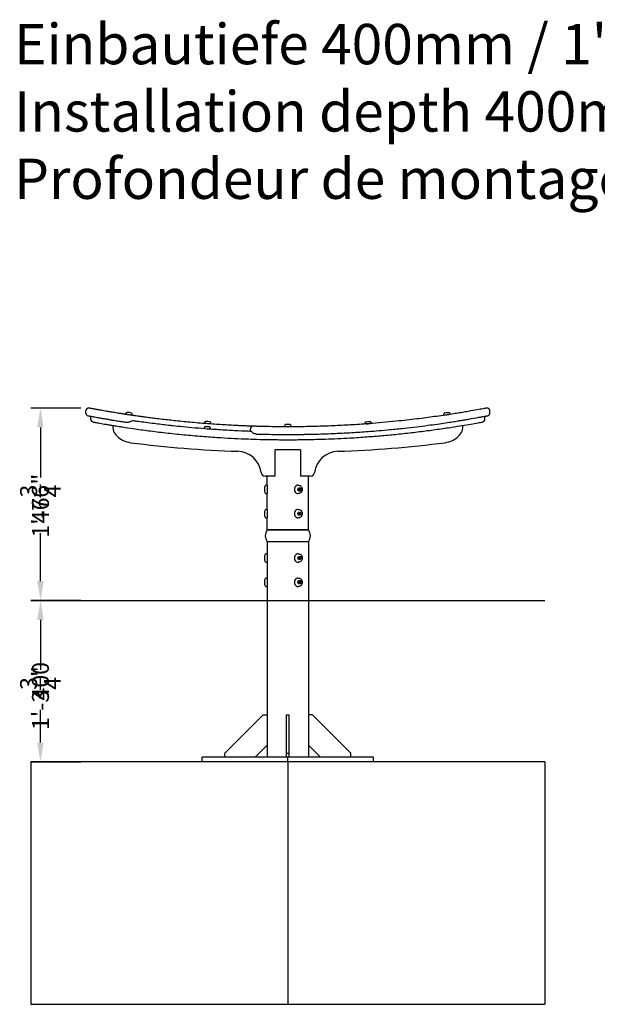
# Model space of a CAD drawing. Extents: x -3616 to 15026, y -4036 to 2089.
# Drawn here: x 4857 to 6287, y -1914 to 524 of the extents above; entities that cross this region are included whole.
import ezdxf

# ---------------------------------------------------------------- set-up
doc = ezdxf.new("R2010")
doc.units = 0
doc.header["$LTSCALE"] = 350
doc.layers.get('Defpoints').update_dxf_attribs({"linetype": 'CONTINUOUS'})
for name, color, linetype in [('2D', 7, 'CONTINUOUS'), ('2D_FU', 1, 'CONTINUOUS'), ('BEM-VS', 7, 'CONTINUOUS'), ('BEM-VS-AMERICA', 7, 'CONTINUOUS')]:
    doc.layers.add(name, color=color, linetype=linetype)
doc.layers.add('SCHRIFT', color=7, linetype='CONTINUOUS', true_color=0x006194)
doc.styles.add('Beschriftung', font='swissck.ttf')
doc.styles.get("Standard").update_dxf_attribs({"font": 'arial.ttf'})
doc.dimstyles.new("America 1-1''", dxfattribs={"dimscale": 12, "dimtxt": 3.5, "dimasz": 4, "dimexe": 2, "dimexo": 0, "dimgap": 1, "dimtad": 0, "dimdec": 4, "dimlfac": 0.039377, "dimzin": 0, "dimdsep": 46, "dimlunit": 4, "dimtxsty": 'Standard', "dimcen": 2, "dimadec": 0, "dimazin": 0, "dimtfac": 1, "dimtdec": 4, "dimtofl": 0, "dimtmove": 0, "dimatfit": 3, "dimfxl": 2, "dimtolj": 1, "dimtzin": 0, "dimarcsym": 0})
doc.dimstyles.new('Europa 1-10', dxfattribs={"dimscale": 12, "dimtxt": 3.5, "dimasz": 4, "dimexe": 2, "dimexo": 0, "dimgap": 2, "dimtad": 0, "dimdec": 0, "dimzin": 0, "dimdsep": 46, "dimtxsty": 'Standard', "dimcen": 2, "dimadec": 0, "dimazin": 0, "dimtfac": 1, "dimtdec": 0, "dimtofl": 0, "dimtmove": 0, "dimatfit": 3, "dimfxl": 2, "dimtolj": 1, "dimtzin": 0, "dimarcsym": 0})

# ---------------------------------------------------------------- blocks, each defined once
blk = doc.blocks.new('*D36')
at = {"layer": 'BEM-VS', "color": 0, "lineweight": -2}
for p, q in [((5008.5, -437.2), (4884.5, -437.2)), ((4908.5, -485.2), (4908.5, -604.2)), ((4908.5, -865.7), (4908.5, -746.7)), ((5008.5, -913.7), (4884.5, -913.7))]:
    blk.add_line(p, q, dxfattribs=at)
at = {"layer": 'BEM-VS', "color": 0}
for points in [[(4900.5, -485.2), (4916.5, -485.2), (4908.5, -437.2)], [(4900.5, -865.7), (4916.5, -865.7), (4908.5, -913.7)]]:
    blk.add_solid(points, dxfattribs=at)
at = {"layer": 'Defpoints', "color": 0}
for p in [(5008.5, -437.2), (4908.5, -913.7), (5008.5, -913.7)]:
    blk.add_point(p, dxfattribs=at)
at = {"layer": 'BEM-VS', "color": 0, "insert": (4908.5, -675.4), "char_height": 42, "attachment_point": 5, "rotation": 90}
blk.add_mtext('\\A1;476', dxfattribs=at)
blk = doc.blocks.new('*D37')
at = {"layer": 'BEM-VS-AMERICA', "color": 0, "lineweight": -2}
for p, q in [((5008.5, -437.2), (4884.5, -437.2)), ((4908.5, -485.2), (4908.5, -609.1)), ((4908.5, -865.7), (4908.5, -748.7)), ((5008.5, -913.7), (4884.5, -913.7))]:
    blk.add_line(p, q, dxfattribs=at)
at = {"layer": 'BEM-VS-AMERICA', "color": 0}
for points in [[(4900.5, -485.2), (4916.5, -485.2), (4908.5, -437.2)], [(4900.5, -865.7), (4916.5, -865.7), (4908.5, -913.7)]]:
    blk.add_solid(points, dxfattribs=at)
at = {"layer": 'Defpoints', "color": 0}
for p in [(5008.5, -437.2), (4908.5, -913.7), (5008.5, -913.7)]:
    blk.add_point(p, dxfattribs=at)
at = {"layer": 'BEM-VS-AMERICA', "color": 0, "insert": (4908.5, -678.9), "char_height": 42, "attachment_point": 5, "rotation": 90}
blk.add_mtext('\\A1;1\'-6{\\H1.000000x;\\S3/4;}"', dxfattribs=at)
blk = doc.blocks.new('*D65')
at = {"layer": 'BEM-VS', "color": 0, "lineweight": -2}
for p, q in [((5008.5, -913.7), (4884.5, -913.7)), ((4908.5, -961.7), (4908.5, -1042.5)), ((4908.5, -1265.7), (4908.5, -1184.8)), ((5008.5, -1313.7), (4884.5, -1313.7))]:
    blk.add_line(p, q, dxfattribs=at)
at = {"layer": 'BEM-VS', "color": 0}
for points in [[(4900.5, -961.7), (4916.5, -961.7), (4908.5, -913.7)], [(4900.5, -1265.7), (4916.5, -1265.7), (4908.5, -1313.7)]]:
    blk.add_solid(points, dxfattribs=at)
at = {"layer": 'Defpoints', "color": 0}
for p in [(5008.5, -913.7), (4908.5, -1313.7), (5008.5, -1313.7)]:
    blk.add_point(p, dxfattribs=at)
at = {"layer": 'BEM-VS', "color": 0, "insert": (4908.5, -1113.7), "char_height": 42, "attachment_point": 5, "rotation": 90}
blk.add_mtext('\\A1;400', dxfattribs=at)
blk = doc.blocks.new('*D66')
at = {"layer": 'BEM-VS-AMERICA', "color": 0, "lineweight": -2}
for p, q in [((5008.5, -913.7), (4884.5, -913.7)), ((4908.5, -961.7), (4908.5, -1085.6)), ((4908.5, -1265.7), (4908.5, -1225.1)), ((5008.5, -1313.7), (4884.5, -1313.7))]:
    blk.add_line(p, q, dxfattribs=at)
at = {"layer": 'BEM-VS-AMERICA', "color": 0}
for points in [[(4900.5, -961.7), (4916.5, -961.7), (4908.5, -913.7)], [(4900.5, -1265.7), (4916.5, -1265.7), (4908.5, -1313.7)]]:
    blk.add_solid(points, dxfattribs=at)
at = {"layer": 'Defpoints', "color": 0}
for p in [(5008.5, -913.7), (4908.5, -1313.7), (5008.5, -1313.7)]:
    blk.add_point(p, dxfattribs=at)
at = {"layer": 'BEM-VS-AMERICA', "color": 0, "insert": (4908.5, -1155.4), "char_height": 42, "attachment_point": 5, "rotation": 90}
blk.add_mtext('\\A1;1\'-3{\\H1.000000x;\\S3/4;}"', dxfattribs=at)

msp = doc.modelspace()

# ---------------------------------------------------------------- linework, layer by layer
at = {"layer": '2D', "extrusion": (0, 1, 0)}
for p, q in [((5021.01357, -449.96274), (5021.01357, -443.55031)), ((5033.01357, -465.42736), (5033.01357, -459.02154)), ((5118.60261, -452.19792), (5118.51221, -452.79674)), ((5127.16271, -454.11255), (5122.21873, -453.36618)), ((5124.02853, -448.07707), (5123.41666, -447.9847)), ((5127.98372, -448.67417), (5124.02853, -448.07707)), ((5132.10669, -454.85891), (5127.16271, -454.11255)), ((5131.9389, -449.27126), (5127.98372, -448.67417)), ((5132.55077, -449.36363), (5131.9389, -449.27126)), ((5135.90654, -454.8102), (5135.81614, -455.40902)), ((5906.07493, -455.40902), (5905.98453, -454.8102)), ((5909.3403, -449.36363), (5909.95216, -449.27126)), ((5909.78437, -454.85891), (5914.72835, -454.11255)), ((5909.95216, -449.27126), (5913.90735, -448.67417)), ((5913.90735, -448.67417), (5917.86253, -448.07707)), ((5914.72835, -454.11255), (5919.67233, -453.36618)), ((5917.86253, -448.07707), (5918.4744, -447.9847)), ((5923.37886, -452.79674), (5923.28846, -452.19792)), ((6008.87749, -465.42736), (6008.87749, -459.02154)), ((6020.89729, -449.95898), (6020.89729, -443.54655)), ((5313.70913, -474.9134), (5313.66355, -475.51729)), ((5317.83482, -483.3633), (5317.21778, -483.31673)), ((5322.38799, -476.18563), (5317.40217, -475.80929)), ((5321.82348, -483.66438), (5317.83482, -483.3633)), ((5318.81331, -470.40016), (5318.19627, -470.35358)), ((5322.80197, -470.70123), (5318.81331, -470.40016)), ((5325.81213, -483.96545), (5321.82348, -483.66438)), ((5327.37381, -476.56197), (5322.38799, -476.18563)), ((5326.79062, -471.00231), (5322.80197, -470.70123)), ((5326.42918, -484.01203), (5325.81213, -483.96545)), ((5327.40767, -471.04888), (5326.79062, -471.00231)), ((5331.15949, -476.23059), (5331.11391, -476.83448)), ((5512.19553, -483.05344), (5512.19553, -483.65902)), ((5525.93326, -483.66882), (5515.95781, -483.66882)), ((5516.94553, -478.16882), (5516.32673, -478.16882)), ((5520.94553, -478.16882), (5516.94553, -478.16882)), ((5524.94553, -478.16882), (5520.94553, -478.16882)), ((5525.56433, -478.16882), (5524.94553, -478.16882)), ((5529.69553, -483.05344), (5529.69553, -483.65902)), ((5710.77716, -476.83448), (5710.73158, -476.23059)), ((5714.4834, -471.04888), (5715.10044, -471.00231)), ((5714.51726, -476.56197), (5719.50307, -476.18563)), ((5715.10044, -471.00231), (5719.0891, -470.70123)), ((5719.0891, -470.70123), (5723.07775, -470.40016)), ((5719.50307, -476.18563), (5724.48889, -475.80929)), ((5723.07775, -470.40016), (5723.6948, -470.35358)), ((5728.22752, -475.51729), (5728.18193, -474.9134)), ((5312.73064, -487.87654), (5312.68505, -488.48048)), ((5321.4095, -489.14878), (5316.42368, -488.77243)), ((5326.39532, -489.52512), (5321.4095, -489.14878)), ((5330.181, -489.19374), (5330.13541, -489.79768)), ((5428.40775, -494.92193), (5428.40775, -488.61859)), ((5489.63036, -605.67353), (5489.63036, -540.67353)), ((5552.2607, -540.67353), (5489.63036, -540.67353)), ((5552.2607, -540.67353), (5552.2607, -605.67353)), ((5489.63036, -605.67353), (5464.60703, -605.67353)), ((5470.14553, -628.17353), (5470.14553, -605.67353)), ((5577.28403, -605.67353), (5552.2607, -605.67353)), ((5571.74553, -738.67353), (5571.74553, -605.67353)), ((5463.54553, -633.77353), (5463.54553, -638.67353)), ((5469.14553, -628.17353), (5470.14553, -628.17353)), ((5470.14553, -628.17353), (5470.14553, -638.67353)), ((5546.84553, -628.17353), (5546.34553, -628.17353)), ((5463.54553, -638.67353), (5463.54553, -643.57353)), ((5469.14553, -649.17353), (5470.14553, -649.17353)), ((5470.14553, -638.67353), (5470.14553, -649.17353)), ((5470.14553, -688.17353), (5470.14553, -649.17353)), ((5545.64553, -638.67353), (5547.64553, -634.67353)), ((5547.64553, -642.67353), (5545.64553, -638.67353)), ((5546.84553, -649.17353), (5546.34553, -649.17353)), ((5547.64553, -634.67353), (5551.64553, -634.67353)), ((5551.64553, -642.67353), (5547.64553, -642.67353)), ((5547.77044, -637.17353), (5549.27044, -637.17353)), ((5547.77044, -640.17353), (5549.27044, -640.17353)), ((5551.77044, -638.67353), (5549.77044, -634.67353)), ((5549.77044, -642.67353), (5551.77044, -638.67353)), ((5551.64553, -634.67353), (5553.64553, -638.67353)), ((5553.64553, -638.67353), (5551.64553, -642.67353)), ((5553.64553, -638.67353), (5551.77044, -638.67353)), ((5463.54553, -693.77353), (5463.54553, -698.67353)), ((5463.54553, -698.67353), (5463.54553, -703.57353)), ((5469.14553, -688.17353), (5470.14553, -688.17353)), ((5470.14553, -688.17353), (5470.14553, -698.67353)), ((5470.14553, -698.67353), (5470.14553, -709.17353)), ((5545.64553, -698.67353), (5547.64553, -694.67353)), ((5547.64553, -702.67353), (5545.64553, -698.67353)), ((5546.84553, -688.17353), (5546.34553, -688.17353)), ((5547.64553, -694.67353), (5551.64553, -694.67353)), ((5551.64553, -702.67353), (5547.64553, -702.67353)), ((5547.77044, -697.17353), (5549.27044, -697.17353)), ((5547.77044, -700.17353), (5549.27044, -700.17353)), ((5551.77044, -698.67353), (5549.77044, -694.67353)), ((5549.77044, -702.67353), (5551.77044, -698.67353)), ((5551.64553, -694.67353), (5553.64553, -698.67353)), ((5553.64553, -698.67353), (5551.64553, -702.67353)), ((5553.64553, -698.67353), (5551.77044, -698.67353)), ((5469.14553, -709.17353), (5470.14553, -709.17353)), ((5470.14553, -738.67353), (5470.14553, -709.17353)), ((5546.84553, -709.17353), (5546.34553, -709.17353)), ((5571.74553, -738.67353), (5470.14553, -738.67353)), ((5470.14553, -738.67353), (5571.74553, -738.67353)), ((5571.74553, -768.67353), (5470.14553, -768.67353)), ((5571.74553, -768.67353), (5470.14553, -768.67353)), ((5470.14553, -768.67353), (5470.14553, -798.17353)), ((5571.74553, -768.67353), (5571.74553, -913.67353)), ((5463.54553, -803.77353), (5463.54553, -808.67353)), ((5469.14553, -798.17353), (5470.14553, -798.17353)), ((5470.14553, -798.17353), (5470.14553, -808.67353)), ((5546.84553, -798.17353), (5546.34553, -798.17353)), ((5463.54553, -808.67353), (5463.54553, -813.57353)), ((5469.14553, -819.17353), (5470.14553, -819.17353)), ((5470.14553, -808.67353), (5470.14553, -819.17353)), ((5470.14553, -819.17353), (5470.14553, -858.17353)), ((5545.64553, -808.67353), (5547.64553, -804.67353)), ((5547.64553, -812.67353), (5545.64553, -808.67353)), ((5546.84553, -819.17353), (5546.34553, -819.17353)), ((5547.64553, -804.67353), (5551.64553, -804.67353)), ((5551.64553, -812.67353), (5547.64553, -812.67353)), ((5547.77044, -807.17353), (5549.27044, -807.17353)), ((5547.77044, -810.17353), (5549.27044, -810.17353)), ((5551.77044, -808.67353), (5549.77044, -804.67353)), ((5549.77044, -812.67353), (5551.77044, -808.67353)), ((5551.64553, -804.67353), (5553.64553, -808.67353)), ((5553.64553, -808.67353), (5551.64553, -812.67353)), ((5553.64553, -808.67353), (5551.77044, -808.67353)), ((5463.54553, -863.77353), (5463.54553, -868.67353)), ((5463.54553, -868.67353), (5463.54553, -873.57353)), ((5469.14553, -858.17353), (5470.14553, -858.17353)), ((5470.14553, -858.17353), (5470.14553, -868.67353)), ((5470.14553, -868.67353), (5470.14553, -879.17353)), ((5545.64553, -868.67353), (5547.64553, -864.67353)), ((5547.64553, -872.67353), (5545.64553, -868.67353)), ((5546.84553, -858.17353), (5546.34553, -858.17353)), ((5547.64553, -864.67353), (5551.64553, -864.67353)), ((5551.64553, -872.67353), (5547.64553, -872.67353)), ((5547.77044, -867.17353), (5549.27044, -867.17353)), ((5547.77044, -870.17353), (5549.27044, -870.17353)), ((5551.77044, -868.67353), (5549.77044, -864.67353)), ((5549.77044, -872.67353), (5551.77044, -868.67353)), ((5551.64553, -864.67353), (5553.64553, -868.67353)), ((5553.64553, -868.67353), (5551.64553, -872.67353)), ((5553.64553, -868.67353), (5551.77044, -868.67353)), ((5469.14553, -879.17353), (5470.14553, -879.17353)), ((5470.14553, -879.17353), (5470.14553, -913.67353)), ((5546.84553, -879.17353), (5546.34553, -879.17353)), ((4884.54943, -913.67353), (6157.34164, -913.67353))]:
    msp.add_line(p, q, dxfattribs=at)
at = {"layer": '2D'}
for centre, radius, start, end in [((5027.36357, -443.55031), 6.35, 79.24234425, 180), ((6014.54729, -443.54655), 6.35, 0, 100.75809239), ((5027.36357, -449.96274), 6.35, 180, 259.26821642), ((5039.36357, -459.02154), 6.35, 166.33080652, 180), ((5123.81423, -453.29587), 5.32602, 94.28089673, 168.10329121), ((5130.60305, -454.32074), 5.32602, 354.72705291, 68.5494474), ((5911.28801, -454.32074), 5.32602, 111.4505526, 185.27294709), ((5918.07683, -453.29587), 5.32602, 11.89670879, 85.71910327), ((6002.52749, -459.02154), 6.35, 0, 13.66919348), ((6014.54729, -449.95898), 6.35, 280.73221914, 0), ((5039.36357, -465.42736), 6.35, 180, 259.5837693), ((5318.00953, -488.58357), 5.32602, 98.54908366, 172.37147815), ((5318.98802, -475.62043), 5.32602, 98.54908366, 172.37147815), ((5324.8558, -489.10035), 5.32602, 358.99523985, 72.81763433), ((5325.83429, -476.1372), 5.32602, 358.99523985, 72.81763433), ((5434.75775, -488.61859), 6.35, 88.13221737, 180), ((5517.51266, -483.36113), 5.32602, 102.86572467, 176.68811915), ((5524.37841, -483.36113), 5.32602, 3.31188085, 77.13427533), ((5716.05678, -476.1372), 5.32602, 107.18236567, 181.00476015), ((5722.90305, -475.62043), 5.32602, 7.62852185, 81.45091634), ((6002.52749, -465.42736), 6.35, 280.4162307, 0), ((5434.75775, -494.92193), 6.35, 180, 181.22777112), ((5480.94553, 2154.32647), 2700, 262.56930728, 268.21856158), ((5560.94553, 2154.32647), 2700, 271.78143842, 277.43069272), ((5395.14553, -604.33958), 60, 7.11150152, 88.21856158), ((5646.74553, -604.33958), 60, 91.78143842, 172.88849848), ((5464.60703, -595.67353), 10, 187.11150152, 270), ((5577.28403, -595.67353), 10, 270, 352.88849848), ((5469.14553, -633.77353), 5.6, 90, 180), ((5469.14553, -643.57353), 5.6, 180, 270), ((5469.14553, -693.77353), 5.6, 90, 180), ((5469.14553, -703.57353), 5.6, 180, 270), ((5489.52053, -753.67353), 24.50287, 142.25319461, 217.74680539), ((5552.37053, -753.67353), 24.50287, 322.25319461, 37.74680539), ((5469.14553, -803.77353), 5.6, 90, 180), ((5469.14553, -813.57353), 5.6, 180, 270), ((5469.14553, -863.77353), 5.6, 90, 180), ((5469.14553, -873.57353), 5.6, 180, 270)]:
    msp.add_arc(centre, radius, start, end, dxfattribs=at)
for centre, major_axis, ratio, start_param, end_param in [((5137.43746, -488.46023), (-49.33859, 8.10574), 0.7000354528, 0, 1.5707963268), ((5904.4536, -488.46023), (49.33859, 8.10574), 0.7000354528, 4.7123889804, 6.2831853072), ((5546.34553, -638.67353), (0, -10.5), 0.8660254038, 3.1415926536, 6.2831853072), ((5547.77044, -638.67353), (0, 1.5), 0.8660254038, 0, 3.1415926536), ((5546.34553, -698.67353), (0, -10.5), 0.8660254038, 3.1415926536, 6.2831853072), ((5547.77044, -698.67353), (0, 1.5), 0.8660254038, 0, 3.1415926536), ((5546.34553, -808.67353), (0, -10.5), 0.8660254038, 3.1415926536, 6.2831853072), ((5547.77044, -808.67353), (0, 1.5), 0.8660254038, 0, 3.1415926536), ((5546.34553, -868.67353), (0, -10.5), 0.8660254038, 3.1415926536, 6.2831853072), ((5547.77044, -868.67353), (0, 1.5), 0.8660254038, 0, 3.1415926536)]:
    msp.add_ellipse(centre, major_axis=major_axis, ratio=ratio, start_param=start_param, end_param=end_param, dxfattribs=at)
for centre in [(5549.27044, -638.67353), (5549.27044, -698.67353), (5549.27044, -808.67353), (5549.27044, -868.67353)]:
    msp.add_ellipse(centre, major_axis=(0, 1.5), ratio=0.8660254038, dxfattribs=at)
for points, knots in [([(5109.84191, -451.44363), (5106.96068, -450.98907), (5104.08328, -450.5302), (5097.08969, -449.40311), (5092.98756, -448.73189), (5085.33679, -447.46183), (5081.77681, -446.86315), (5075.23396, -445.74944), (5072.23596, -445.23361), (5066.67453, -444.26718), (5064.09879, -443.81548), (5059.44897, -442.99323), (5057.35813, -442.62078), (5053.49021, -441.92717), (5051.70296, -441.60468), (5049.09339, -441.13117), (5048.23312, -440.97461), (5046.16597, -440.5974), (5044.9685, -440.378), (5042.64373, -439.95046), (5041.51641, -439.74233), (5039.00921, -439.27787), (5037.6636, -439.02738), (5035.37147, -438.59909), (5034.39533, -438.41604), (5033.03336, -438.15997), (5032.58102, -438.07479), (5031.66674, -437.9024), (5031.21425, -437.81694), (5030.40531, -437.66397), (5030.04891, -437.59649), (5029.31559, -437.45751), (5028.99517, -437.39668), (5028.6323, -437.32777), (5028.54913, -437.31197), (5028.54893, -437.31193)], [0, 0, 0, 0, 9.6193873937, 9.6193873937, 23.4864122319, 23.4864122319, 35.8296622146, 35.8296622146, 46.5749309484, 46.5749309484, 56.1725274676, 56.1725274676, 64.3104271128, 64.3104271128, 71.6100834485, 71.6100834485, 75.280946114, 75.280946114, 80.5813315555, 80.5813315555, 85.8817179883, 85.8817179883, 92.87507848, 92.87507848, 98.8246008308, 98.8246008308, 102.0677091235, 102.0677091235, 105.8633193382, 105.8633193382, 109.6589305478, 109.6589305478, 115.072263649, 115.072263649, 119.5030383684, 119.5030383684, 119.5030383684, 119.5030383684]), ([(6008.23231, -438.27755), (6003.57855, -439.15224), (5998.61731, -440.07164), (5987.27837, -442.13587), (5980.8065, -443.29133), (5969.48335, -445.26576), (5964.75547, -446.07745), (5955.12973, -447.70195), (5950.23179, -448.51477), (5940.56562, -450.09012), (5935.80302, -450.85314), (5924.25872, -452.66973), (5917.40131, -453.72186), (5903.51535, -455.79491), (5896.48665, -456.81586), (5875.17577, -459.82176), (5860.68491, -461.74676), (5838.0624, -464.556), (5830.04438, -465.51466), (5813.45123, -467.42074), (5804.85297, -468.36605), (5785.36283, -470.41094), (5774.44638, -471.48818), (5752.51575, -473.51304), (5741.50151, -474.46067), (5716.09963, -476.48449), (5701.66439, -477.51613), (5672.68578, -479.34581), (5658.1423, -480.14386), (5628.99315, -481.50027), (5614.3874, -482.05863), (5585.15925, -482.9324), (5570.5368, -483.24782), (5555.92936, -483.44155)], [0, 0, 0, 0, 21.3569664996, 21.3569664996, 46.617267006, 46.617267006, 64.0007288941, 64.0007288941, 81.3841907822, 81.3841907822, 97.9031693861, 97.9031693861, 121.1777509662, 121.1777509662, 144.4523335461, 144.4523335461, 191.0558904732, 191.0558904732, 216.4053769989, 216.4053769989, 243.3243068873, 243.3243068873, 277.1231228923, 277.1231228923, 310.9219388973, 310.9219388973, 354.8536076166, 354.8536076166, 398.7852763359, 398.7852763359, 442.7169450553, 442.7169450553, 486.6486137746, 486.6486137746, 486.6486137746, 486.6486137746]), ([(6013.36196, -437.30816), (6013.36196, -437.30816), (6013.35147, -437.31016), (6013.28788, -437.32224), (6013.2024, -437.33848), (6012.88824, -437.39813), (6012.61166, -437.45063), (6012.05562, -437.55604), (6011.83158, -437.59848), (6011.15893, -437.72581), (6010.66213, -437.81974), (6009.53825, -438.03182), (6008.91136, -438.14992), (6008.23231, -438.27755)], [14.8670639583, 14.8670639583, 14.8670639583, 14.8670639583, 16.0041680652, 16.0041680652, 18.2923386466, 18.2923386466, 21.6292772456, 21.6292772456, 23.4685427021, 23.4685427021, 26.5848474126, 26.5848474126, 29.7011521231, 29.7011521231, 29.7011521231, 29.7011521231]), ([(5026.1812, -456.20169), (5026.18116, -456.20168), (5026.18482, -456.20237), (5026.23624, -456.21212), (5026.41259, -456.24555), (5027.01108, -456.35885), (5027.43594, -456.43924), (5028.37911, -456.61732), (5028.84982, -456.7061), (5029.90139, -456.90407), (5030.48219, -457.01325), (5031.56715, -457.21676), (5032.0522, -457.30761), (5033.56179, -457.5899), (5034.65288, -457.79333), (5037.10421, -458.24856), (5038.48075, -458.5032), (5041.65024, -459.08664), (5043.47259, -459.42032), (5047.37517, -460.13032), (5049.46451, -460.50801), (5054.2861, -461.37333), (5057.07125, -461.86887), (5062.75749, -462.87069), (5065.6576, -463.37689), (5071.84349, -464.44559), (5075.14023, -465.00897), (5082.25807, -466.21106), (5086.09297, -466.85031), (5094.29249, -468.19814), (5098.66796, -468.90637), (5104.66662, -469.86169), (5106.26459, -470.11468), (5107.8651, -470.36657)], [604.0193420607, 604.0193420607, 604.0193420607, 604.0193420607, 604.9522814676, 604.9522814676, 610.5100730673, 610.5100730673, 616.0853681223, 616.0853681223, 620.3140556673, 620.3140556673, 624.5427422177, 624.5427422177, 627.6491992085, 627.6491992085, 633.7705328704, 633.7705328704, 640.535833437, 640.535833437, 648.5925412557, 648.5925412557, 657.1620378592, 657.1620378592, 667.9833339156, 667.9833339156, 678.7024461499, 678.7024461499, 690.4188207361, 690.4188207361, 703.6144757792, 703.6144757792, 718.3065191125, 718.3065191125, 723.6242163401, 723.6242163401, 723.6242163401, 723.6242163401]), ([(5143.00537, -456.45986), (5142.81748, -456.43266), (5142.50365, -456.38721), (5141.66919, -456.26611), (5141.16752, -456.19321), (5140.10847, -456.0389), (5139.57925, -455.96166), (5138.40996, -455.79056), (5137.76996, -455.6967), (5136.6626, -455.53384), (5136.22445, -455.46929), (5135.23693, -455.32354), (5134.67722, -455.24076), (5133.51299, -455.06817), (5132.90849, -454.97835), (5131.28058, -454.73586), (5130.2275, -454.5784), (5128.73657, -454.35448), (5128.32401, -454.29242), (5126.96222, -454.08724), (5125.98804, -453.93993), (5124.00561, -453.63897), (5122.99749, -453.48533), (5120.91447, -453.16664), (5119.83924, -453.00146), (5118.08435, -452.73075), (5117.39333, -452.62388), (5115.52159, -452.33363), (5114.345, -452.15034), (5112.04462, -451.79045), (5110.92111, -451.61389), (5109.84191, -451.44363)], [0, 0, 0, 0, 4.2114939554, 4.2114939554, 8.0844865378, 8.0844865378, 11.1532125803, 11.1532125803, 14.2219396187, 14.2219396187, 16.1020890827, 16.1020890827, 18.31812377, 18.31812377, 20.5341594493, 20.5341594493, 24.1085526921, 24.1085526921, 25.4569467606, 25.4569467606, 28.5254484557, 28.5254484557, 31.5939511445, 31.5939511445, 34.8384615969, 34.8384615969, 36.9371428779, 36.9371428779, 40.5402094859, 40.5402094859, 44.143276094, 44.143276094, 44.143276094, 44.143276094]), ([(5407.67858, -481.24076), (5404.49397, -481.10389), (5401.16026, -480.95483), (5392.43772, -480.54685), (5386.87556, -480.27083), (5375.31364, -479.65696), (5369.31723, -479.31944), (5357.00186, -478.58156), (5350.60768, -478.17653), (5337.46076, -477.29302), (5330.70617, -476.81391), (5317.31782, -475.81102), (5310.68913, -475.2895), (5297.11756, -474.17005), (5290.08675, -473.56197), (5276.64823, -472.3453), (5270.23684, -471.74081), (5256.91257, -470.43643), (5250.02455, -469.73352), (5237.72839, -468.43239), (5232.1957, -467.82854), (5221.21779, -466.59683), (5215.78473, -465.96902), (5204.38757, -464.61871), (5198.51402, -463.9005), (5188.91926, -462.6985), (5184.98748, -462.19608), (5176.70225, -461.1203), (5172.45953, -460.55721), (5165.15214, -459.57237), (5162.00998, -459.14198), (5158.07716, -458.59753), (5157.00363, -458.44818), (5152.73728, -457.8522), (5150.00158, -457.46399), (5145.65313, -456.8427), (5144.04077, -456.60974), (5143.00537, -456.45986)], [0, 0, 0, 0, 13.5277546549, 13.5277546549, 34.0364181202, 34.0364181202, 54.4392225505, 54.4392225505, 74.9179130699, 74.9179130699, 95.5872539239, 95.5872539239, 115.5293571591, 115.5293571591, 136.5741498952, 136.5741498952, 155.92440988, 155.92440988, 177.4295691931, 177.4295691931, 195.5545122608, 195.5545122608, 214.3766343084, 214.3766343084, 236.6993153522, 236.6993153522, 253.4229759732, 253.4229759732, 273.9777175278, 273.9777175278, 292.3337962114, 292.3337962114, 299.656438673, 299.656438673, 322.8641881516, 322.8641881516, 346.0719376301, 346.0719376301, 346.0719376301, 346.0719376301]), ([(5556.09758, -502.44099), (5559.18556, -502.40013), (5562.27415, -502.35388), (5582.08701, -502.02262), (5598.82205, -501.58466), (5630.38658, -500.46025), (5645.2209, -499.80692), (5673.09032, -498.34623), (5686.13447, -497.56555), (5705.92767, -496.23518), (5712.71216, -495.75289), (5728.45363, -494.57337), (5737.4384, -493.85423), (5755.39393, -492.32503), (5764.36468, -491.51496), (5785.15316, -489.53148), (5796.95172, -488.32531), (5819.18038, -485.90399), (5829.62706, -484.70241), (5849.12984, -482.3436), (5858.20705, -481.19734), (5875.23018, -478.95991), (5883.19501, -477.87556), (5897.87453, -475.81055), (5904.61229, -474.83578), (5917.15923, -472.97236), (5922.98578, -472.08678), (5933.16607, -470.50558), (5937.54938, -469.8133), (5944.6724, -468.67039), (5947.44075, -468.22164), (5951.87558, -467.49565), (5953.5559, -467.21891), (5956.90406, -466.66419), (5958.57105, -466.38636), (5963.54693, -465.55221), (5966.83071, -464.99524), (5977.44343, -463.17513), (5984.59044, -461.91704), (5994.78452, -460.08313), (5998.09468, -459.48077), (6004.50378, -458.30267), (6007.60284, -457.7269), (6010.57544, -457.16957)], [0, 0, 0, 0, 9.242617539, 9.242617539, 59.2828197587, 59.2828197587, 103.7528154905, 103.7528154905, 143.0619661366, 143.0619661366, 163.6246182654, 163.6246182654, 190.8836427436, 190.8836427436, 218.1426682096, 218.1426682096, 254.2317518837, 254.2317518837, 286.6288076813, 286.6288076813, 315.2770903698, 315.2770903698, 340.9216523079, 340.9216523079, 363.0873475171, 363.0873475171, 382.691672886, 382.691672886, 397.7719231697, 397.7719231697, 407.474093199, 407.474093199, 413.4403477613, 413.4403477613, 419.4066023236, 419.4066023236, 431.3391114481, 431.3391114481, 458.491224626, 458.491224626, 472.0672812149, 472.0672812149, 485.6433378039, 485.6433378039, 485.6433378039, 485.6433378039]), ([(6010.57544, -457.16957), (6011.31105, -457.03165), (6011.98472, -456.90502), (6013.19176, -456.67775), (6013.72109, -456.57787), (6014.51115, -456.42861), (6014.80833, -456.3724), (6015.28213, -456.28273), (6015.45868, -456.24928), (6015.62765, -456.21727), (6015.66813, -456.2096), (6015.71785, -456.20017), (6015.72975, -456.19792), (6015.72975, -456.19792)], [0, 0, 0, 0, 3.3595500586, 3.3595500586, 6.8002326998, 6.8002326998, 9.5640399682, 9.5640399682, 12.3278482322, 12.3278482322, 13.6595008048, 13.6595008048, 14.8673901871, 14.8673901871, 14.8673901871, 14.8673901871]), ([(5038.2159, -471.67279), (5038.21583, -471.67278), (5038.24371, -471.6779), (5038.43605, -471.71325), (5038.74108, -471.76932), (5039.65591, -471.93713), (5040.265, -472.04875), (5041.66065, -472.30378), (5042.43454, -472.44493), (5044.15223, -472.75726), (5045.09603, -472.92843), (5047.94728, -473.44372), (5050.00943, -473.81433), (5054.40895, -474.59892), (5056.77464, -475.01787), (5061.70795, -475.884), (5064.27647, -476.33135), (5069.70824, -477.26866), (5072.58036, -477.75968), (5078.44334, -478.7517), (5081.43437, -479.25272), (5087.15501, -480.20067), (5089.87711, -480.64748), (5096.82984, -481.7775), (5101.10993, -482.46273), (5109.76424, -483.82613), (5114.13869, -484.50435), (5126.80934, -486.43601), (5135.20024, -487.67543), (5149.81664, -489.7616), (5155.9975, -490.62198), (5168.43616, -492.30848), (5174.69404, -493.13459), (5188.15452, -494.86255), (5195.36546, -495.75855), (5209.8241, -497.49488), (5217.07177, -498.3352), (5239.17853, -500.80646), (5254.13686, -502.35209), (5284.19168, -505.19895), (5299.28868, -506.50026), (5327.97951, -508.72607), (5341.56467, -509.67583), (5377.56056, -511.91511), (5400.03441, -513.0295), (5441.94327, -514.57508), (5461.37817, -515.07983), (5493.54807, -515.56328), (5506.27904, -515.66361), (5531.3719, -515.68178), (5543.73555, -515.60489), (5556.09717, -515.44213)], [559.0936781113, 559.0936781113, 559.0936781113, 559.0936781113, 561.4717385153, 561.4717385153, 567.2999839143, 567.2999839143, 573.128230313, 573.128230313, 578.5101610067, 578.5101610067, 583.8920917003, 583.8920917003, 593.6949821678, 593.6949821678, 603.7113105936, 603.7113105936, 613.7276400129, 613.7276400129, 624.2895306808, 624.2895306808, 634.8514213487, 634.8514213487, 644.2492106755, 644.2492106755, 658.7484630315, 658.7484630315, 673.247716385, 673.247716385, 700.3834019783, 700.3834019783, 719.9896689927, 719.9896689927, 739.595936007, 739.595936007, 761.9786800072, 761.9786800072, 784.3614240074, 784.3614240074, 830.2444471524, 830.2444471524, 876.1274712942, 876.1274712942, 917.1877768634, 917.1877768634, 984.7818520021, 984.7818520021, 1043.0369831048, 1043.0369831048, 1081.1513003736, 1081.1513003736, 1118.1511680434, 1118.1511680434, 1118.1511680434, 1118.1511680434]), ([(5107.8651, -470.36657), (5109.26556, -470.58698), (5110.74064, -470.81796), (5113.76128, -471.28819), (5115.30584, -471.52727), (5118.42763, -472.00765), (5120.0352, -472.25353), (5121.81125, -472.52352), (5122.00551, -472.55303), (5122.19928, -472.58244)], [0, 0, 0, 0, 4.653005239, 4.653005239, 9.30600948, 9.30600948, 14.1119633756, 14.1119633756, 14.7036244037, 14.7036244037, 14.7036244037, 14.7036244037]), ([(5138.43608, -468.93248), (5138.01304, -468.8708), (5137.56952, -468.86596), (5136.53372, -468.97031), (5135.93826, -469.10989), (5134.31563, -469.64207), (5133.30478, -470.12297), (5132.12101, -470.6834), (5132.01031, -470.73577), (5130.85752, -471.27887), (5129.79636, -471.75984), (5127.66875, -472.43264), (5126.62102, -472.66271), (5124.78488, -472.78199), (5124.14553, -472.77589), (5123.29999, -472.71513), (5123.09157, -472.69587), (5122.74758, -472.65753), (5122.61165, -472.64068), (5122.43415, -472.61657), (5122.39232, -472.61073), (5122.32428, -472.60099), (5122.29805, -472.59718), (5122.24765, -472.58973), (5122.22347, -472.58611), (5122.19931, -472.58245)], [-22.1394961516, -22.1394961516, -22.1394961516, -22.1394961516, -19.8893397122, -19.8893397122, -17.0355589418, -17.0355589418, -12.3304851278, -12.3304851278, -11.8461602059, -11.8461602059, -7.300269987, -7.300269987, -3.4812245285, -3.4812245285, -1.4211697098, -1.4211697098, -0.7449490764, -0.7449490764, -0.3017674216, -0.3017674216, -0.1650265119, -0.1650265119, -0.0791708489, -0.0791708489, 0, 0, 0, 0]), ([(5430.1298, -495.11753), (5427.71904, -495.03489), (5425.30879, -494.94898), (5411.64456, -494.44327), (5400.399, -493.95523), (5380.80518, -492.98005), (5372.4504, -492.5245), (5357.52789, -491.6401), (5350.95653, -491.22604), (5337.82247, -490.34936), (5331.26077, -489.88681), (5313.44362, -488.56428), (5302.20253, -487.65746), (5280.96517, -485.80833), (5270.96245, -484.87981), (5252.98718, -483.10866), (5245.00273, -482.28511), (5233.13475, -481.0068), (5229.23132, -480.57755), (5219.42751, -479.47748), (5213.52089, -478.79456), (5201.72841, -477.39097), (5195.84257, -476.6703), (5182.87955, -475.03915), (5175.81161, -474.12056), (5162.64958, -472.35649), (5156.54476, -471.51635), (5146.4476, -470.09136), (5142.43001, -469.51485), (5138.43607, -468.93248)], [126.2125437345, 126.2125437345, 126.2125437345, 126.2125437345, 133.4833814817, 133.4833814817, 167.4419780276, 167.4419780276, 192.7285980234, 192.7285980234, 212.66327252, 212.66327252, 232.5979470166, 232.5979470166, 266.8530944489, 266.8530944489, 297.5000366815, 297.5000366815, 322.1118871981, 322.1118871981, 334.203428509, 334.203428509, 352.5353241092, 352.5353241092, 370.8672207062, 370.8672207062, 393.0462935731, 393.0462935731, 412.4357295379, 412.4357295379, 425.3556944714, 425.3556944714, 425.3556944714, 425.3556944714]), ([(5421.92632, -481.8145), (5420.60021, -481.76469), (5419.27616, -481.71394), (5416.68966, -481.61291), (5415.42775, -481.56265), (5413.33712, -481.478), (5412.47258, -481.44255), (5410.80779, -481.37351), (5410.00765, -481.33993), (5408.70316, -481.28465), (5408.17873, -481.26225), (5407.67858, -481.24076)], [0, 0, 0, 0, 4.0116073077, 4.0116073077, 8.0232146154, 8.0232146154, 10.9745896377, 10.9745896377, 13.92596466, 13.92596466, 16.0505173845, 16.0505173845, 16.0505173845, 16.0505173845]), ([(5434.96485, -482.27193), (5431.65398, -482.16397), (5428.3513, -482.05005), (5424.01631, -481.89238), (5422.97045, -481.85372), (5421.92632, -481.8145)], [201.3967103619, 201.3967103619, 201.3967103619, 201.3967103619, 211.3114842207, 211.3114842207, 214.4701196534, 214.4701196534, 214.4701196534, 214.4701196534]), ([(5457.25249, -482.9045), (5456.0015, -482.87429), (5454.75015, -482.84317), (5452.92566, -482.79652), (5452.33455, -482.7812), (5450.86031, -482.74252), (5449.98185, -482.71902), (5448.26935, -482.67238), (5447.43539, -482.64924), (5445.49401, -482.59453), (5444.40284, -482.56304), (5442.52535, -482.50781), (5441.71829, -482.48365), (5440.56258, -482.4486), (5440.17039, -482.43661), (5439.3636, -482.41178), (5438.95276, -482.39903), (5438.18544, -482.37505), (5437.82899, -482.36383), (5436.97211, -482.33671), (5436.52055, -482.32227), (5436.01462, -482.306), (5435.8875, -482.3019), (5435.51456, -482.28985), (5435.31584, -482.28339), (5435.04508, -482.27459), (5434.97308, -482.27224), (5434.96495, -482.27197), (5434.96472, -482.27196), (5434.96472, -482.27196)], [0, 0, 0, 0, 3.76887945, 3.76887945, 5.6004113768, 5.6004113768, 8.40058086, 8.40058086, 11.2007513449, 11.2007513449, 15.1687829181, 15.1687829181, 18.5072217425, 18.5072217425, 20.3511587262, 20.3511587262, 22.508551021, 22.508551021, 24.6659443068, 24.6659443068, 28.1665822296, 28.1665822296, 29.4970686606, 29.4970686606, 32.4892167909, 32.4892167909, 35.4813659126, 35.4813659126, 35.6607706924, 35.6607706924, 35.6607706924, 35.6607706924]), ([(5555.92936, -483.44155), (5539.47822, -483.65974), (5523.02033, -483.72401), (5490.11879, -483.54471), (5473.6751, -483.30113), (5457.25249, -482.9045)], [0, 0, 0, 0, 49.4765799689, 49.4765799689, 98.9531599378, 98.9531599378, 98.9531599378, 98.9531599378]), ([(5556.09717, -515.44213), (5575.39189, -515.18808), (5594.70939, -514.72419), (5634.27412, -513.34447), (5654.51858, -512.40669), (5688.89554, -510.42413), (5703.07373, -509.49213), (5729.63642, -507.53454), (5742.1151, -506.52683), (5767.02017, -504.33927), (5779.44648, -503.15944), (5791.79627, -501.90016), (5805.32757, -500.52039), (5818.76703, -499.04522), (5845.33844, -495.92789), (5858.47095, -494.28569), (5877.84744, -491.72029), (5884.25253, -490.8482), (5896.93767, -489.07492), (5903.21781, -488.17372), (5915.63186, -486.34808), (5921.76592, -485.42361), (5933.85973, -483.55892), (5939.81969, -482.61865), (5953.70931, -480.38068), (5961.59876, -479.07132), (5975.6924, -476.67123), (5981.97815, -475.57571), (5992.40614, -473.72329), (5996.69367, -472.9498), (6000.73479, -472.21161)], [0, 0, 0, 0, 57.7515058704, 57.7515058704, 118.459400308, 118.459400308, 161.3040598474, 161.3040598474, 199.1114302317, 199.1114302317, 236.9188006159, 236.9188006159, 236.9188006159, 278.3432292668, 278.3432292668, 319.7676579178, 319.7676579178, 340.4798722446, 340.4798722446, 361.1920865715, 361.1920865715, 381.9043004023, 381.9043004023, 402.616514233, 402.616514233, 431.0573971281, 431.0573971281, 455.4758951866, 455.4758951866, 473.8376012319, 473.8376012319, 473.8376012319, 473.8376012319]), ([(6000.73479, -472.21161), (6001.23411, -472.1204), (6001.68416, -472.03804), (6002.45563, -471.89671), (6002.77677, -471.83779), (6003.27039, -471.74718), (6003.4499, -471.71419), (6003.63599, -471.67999), (6003.67539, -471.67275), (6003.67548, -471.67273)], [0, 0, 0, 0, 2.2687882839, 2.2687882839, 4.5375755689, 4.5375755689, 6.7680630709, 6.7680630709, 8.4176161372, 8.4176161372, 8.4176161372, 8.4176161372]), ([(5441.93799, -501.4986), (5441.91901, -501.49804), (5441.90003, -501.49744), (5441.85627, -501.49597), (5441.8315, -501.49508), (5441.74643, -501.49182), (5441.68616, -501.48914), (5440.04461, -501.40624), (5438.75562, -501.08787), (5436.63992, -500.26086), (5435.73839, -499.72772), (5434.13448, -498.53746), (5433.45114, -497.88862), (5432.20537, -496.6272), (5431.68938, -496.06246), (5430.81187, -495.32579), (5430.45094, -495.12854), (5430.1298, -495.11753)], [-15.6681230842, -15.6681230842, -15.6681230842, -15.6681230842, -15.6308076691, -15.6308076691, -15.5820981806, -15.5820981806, -15.4635499702, -15.4635499702, -12.3524094633, -12.3524094633, -9.2857313593, -9.2857313593, -6.1611002257, -6.1611002257, -2.8861199379, -2.8861199379, 0, 0, 0, 0]), ([(5441.93815, -501.49861), (5442.20964, -501.50668), (5442.48736, -501.5149), (5443.8636, -501.55541), (5445.04205, -501.58942), (5447.88954, -501.66947), (5449.6282, -501.71684), (5452.7954, -501.79974), (5454.21703, -501.83587), (5456.08091, -501.88169), (5456.51358, -501.89222), (5456.94622, -501.90264)], [31.2079202406, 31.2079202406, 31.2079202406, 31.2079202406, 32.3184134981, 32.3184134981, 36.5978628052, 36.5978628052, 42.1978426102, 42.1978426102, 46.5006984518, 46.5006984518, 47.7978688584, 47.7978688584, 47.7978688584, 47.7978688584]), ([(5456.94622, -501.90264), (5473.44782, -502.30023), (5489.97058, -502.5444), (5523.03031, -502.72413), (5539.56733, -502.6597), (5556.09758, -502.44099)], [0, 0, 0, 0, 49.4765764912, 49.4765764912, 98.9531529824, 98.9531529824, 98.9531529824, 98.9531529824]), ([(5546.84553, -628.17353), (5547.86042, -628.17353), (5548.87428, -628.34297), (5550.8004, -628.99285), (5551.70869, -629.47896), (5553.36263, -630.71749), (5554.09561, -631.48295), (5555.33493, -633.22879), (5555.82248, -634.22043), (5556.50391, -636.33879), (5556.68171, -637.47047), (5556.69609, -639.75592), (5556.52629, -640.91051), (5555.83664, -643.10847), (5555.32219, -644.15419), (5553.98871, -645.99617), (5553.1856, -646.80239), (5551.38165, -648.0629), (5550.39859, -648.53648), (5548.5413, -649.05577), (5547.69363, -649.17353), (5546.84553, -649.17353)], [0, 0, 0, 0, 0.2842869704, 0.2842869704, 0.5753271419, 0.5753271419, 0.8841617911, 0.8841617911, 1.2151469556, 1.2151469556, 1.5635275564, 1.5635275564, 1.9183919464, 1.9183919464, 2.2670641745, 2.2670641745, 2.5974068238, 2.5974068238, 2.9040269053, 2.9040269053, 3.1415926536, 3.1415926536, 3.1415926536, 3.1415926536]), ([(5546.84553, -688.17353), (5547.86042, -688.17353), (5548.87428, -688.34297), (5550.8004, -688.99285), (5551.70869, -689.47896), (5553.36263, -690.71749), (5554.09561, -691.48295), (5555.33493, -693.22879), (5555.82248, -694.22043), (5556.50391, -696.33879), (5556.68171, -697.47047), (5556.69609, -699.75592), (5556.52629, -700.91051), (5555.83664, -703.10847), (5555.32219, -704.15419), (5553.98871, -705.99617), (5553.1856, -706.80239), (5551.38165, -708.0629), (5550.39859, -708.53648), (5548.5413, -709.05577), (5547.69363, -709.17353), (5546.84553, -709.17353)], [0, 0, 0, 0, 0.2842869704, 0.2842869704, 0.5753271419, 0.5753271419, 0.8841617911, 0.8841617911, 1.2151469556, 1.2151469556, 1.5635275564, 1.5635275564, 1.9183919464, 1.9183919464, 2.2670641745, 2.2670641745, 2.5974068238, 2.5974068238, 2.9040269053, 2.9040269053, 3.1415926536, 3.1415926536, 3.1415926536, 3.1415926536]), ([(5546.84553, -798.17353), (5547.86042, -798.17353), (5548.87428, -798.34297), (5550.8004, -798.99285), (5551.70869, -799.47896), (5553.36263, -800.71749), (5554.09561, -801.48295), (5555.33493, -803.22879), (5555.82248, -804.22043), (5556.50391, -806.33879), (5556.68171, -807.47047), (5556.69609, -809.75592), (5556.52629, -810.91051), (5555.83664, -813.10847), (5555.32219, -814.15419), (5553.98871, -815.99617), (5553.1856, -816.80239), (5551.38165, -818.0629), (5550.39859, -818.53648), (5548.5413, -819.05577), (5547.69363, -819.17353), (5546.84553, -819.17353)], [0, 0, 0, 0, 0.2842869704, 0.2842869704, 0.5753271419, 0.5753271419, 0.8841617911, 0.8841617911, 1.2151469556, 1.2151469556, 1.5635275564, 1.5635275564, 1.9183919464, 1.9183919464, 2.2670641745, 2.2670641745, 2.5974068238, 2.5974068238, 2.9040269053, 2.9040269053, 3.1415926536, 3.1415926536, 3.1415926536, 3.1415926536]), ([(5546.84553, -858.17353), (5547.86042, -858.17353), (5548.87428, -858.34297), (5550.8004, -858.99285), (5551.70869, -859.47896), (5553.36263, -860.71749), (5554.09561, -861.48295), (5555.33493, -863.22879), (5555.82248, -864.22043), (5556.50391, -866.33879), (5556.68171, -867.47047), (5556.69609, -869.75592), (5556.52629, -870.91051), (5555.83664, -873.10847), (5555.32219, -874.15419), (5553.98871, -875.99617), (5553.1856, -876.80239), (5551.38165, -878.0629), (5550.39859, -878.53648), (5548.5413, -879.05577), (5547.69363, -879.17353), (5546.84553, -879.17353)], [0, 0, 0, 0, 0.2842869704, 0.2842869704, 0.5753271419, 0.5753271419, 0.8841617911, 0.8841617911, 1.2151469556, 1.2151469556, 1.5635275564, 1.5635275564, 1.9183919464, 1.9183919464, 2.2670641745, 2.2670641745, 2.5974068238, 2.5974068238, 2.9040269053, 2.9040269053, 3.1415926536, 3.1415926536, 3.1415926536, 3.1415926536])]:
    msp.add_open_spline(points, degree=3, knots=knots, dxfattribs=at)
at = {"layer": '2D_FU', "extrusion": (0, 1, 0)}
for p, q in [((5470.14553, -913.67353), (5470.14553, -1196.67353)), ((5571.74553, -913.67353), (5571.74553, -1196.67353)), ((5365.14553, -1291.67353), (5460.14553, -1196.67353)), ((5460.14553, -1196.67353), (5470.14553, -1196.67353)), ((5470.14553, -1196.67353), (5470.14553, -1271.67353)), ((5517.94553, -1196.67353), (5523.94553, -1196.67353)), ((5517.94553, -1291.67353), (5517.94553, -1196.67353)), ((5523.94553, -1291.67353), (5523.94553, -1196.67353)), ((5571.74553, -1196.67353), (5571.74553, -1271.67353)), ((5581.74553, -1196.67353), (5571.74553, -1196.67353)), ((5676.74553, -1291.67353), (5581.74553, -1196.67353)), ((5365.14553, -1301.67353), (5365.14553, -1291.67353)), ((5470.14553, -1271.67353), (5440.14553, -1301.67353)), ((5470.14553, -1271.67353), (5470.14553, -1301.67353)), ((5517.94553, -1291.67353), (5523.94553, -1291.67353)), ((5517.94553, -1301.67353), (5517.94553, -1291.67353)), ((5523.94553, -1301.67353), (5523.94553, -1291.67353)), ((5571.74553, -1271.67353), (5601.74553, -1301.67353)), ((5571.74553, -1271.67353), (5571.74553, -1301.67353)), ((5676.74553, -1301.67353), (5676.74553, -1291.67353)), ((4884.54943, -1313.67353), (4884.54943, -1913.67353)), ((5520.94553, -1313.67353), (4884.54943, -1313.67353)), ((5308.8135, -1313.67353), (5308.8135, -1301.67353)), ((5520.94553, -1301.67353), (5308.8135, -1301.67353)), ((5520.94553, -1313.67353), (5520.94553, -1301.67353)), ((5733.07757, -1301.67353), (5520.94553, -1301.67353)), ((6157.34164, -1313.67353), (5520.94553, -1313.67353)), ((5520.94553, -1313.67353), (5520.94553, -1913.67353)), ((5733.07757, -1313.67353), (5733.07757, -1301.67353)), ((6157.34164, -1313.67353), (6157.34164, -1913.67353)), ((4884.54943, -1913.67353), (5520.94553, -1913.67353)), ((5520.94553, -1913.67353), (6157.34164, -1913.67353))]:
    msp.add_line(p, q, dxfattribs=at)

# ---------------------------------------------------------------- texts
at = {"layer": 'SCHRIFT', "ltscale": 0.05, "insert": (4843.29715, 513.98969), "char_height": 100, "width": 4580.4576406, "attachment_point": 1, "style": 'Beschriftung'}
msp.add_mtext('{\\C1;Einbautiefe 400mm / 1\'-4"\\PInstallation depth 400mm / 1\'-4"\\PProfondeur de montage 400mm / 1\'-4"}', dxfattribs=at)

# ---------------------------------------------------------------- dimensions: what is measured, and where the dimension line sits
at = {"layer": 'BEM-VS'}
for base, p1, p2, picture, middle in [((4908.54171, -913.67353), (5008.54171, -437.20449), (5008.54171, -913.67353), '*D36', (4908.54171, -675.43901)), ((4908.54171, -1313.67353), (5008.54171, -913.67353), (5008.54171, -1313.67353), '*D65', (4908.54171, -1113.67353))]:
    dim = msp.add_linear_dim(base=base, p1=p1, p2=p2, angle=270, dimstyle='Europa 1-10', dxfattribs=at)
    dim.commit()
    dim.dimension.update_dxf_attribs({"geometry": picture, "text_midpoint": middle})
at = {"layer": 'BEM-VS-AMERICA'}
for base, p1, p2, picture, middle in [((4908.54171, -913.67353), (5008.54171, -437.20449), (5008.54171, -913.67353), '*D37', (4908.54171, -678.89795)), ((4908.54171, -1313.67353), (5008.54171, -913.67353), (5008.54171, -1313.67353), '*D66', (4908.54171, -1155.36699))]:
    dim = msp.add_linear_dim(base=base, p1=p1, p2=p2, angle=270, dimstyle="America 1-1''", override={"dimscale": 12, "dimgap": 0}, dxfattribs=at)
    dim.commit()
    dim.dimension.update_dxf_attribs({"geometry": picture, "text_midpoint": middle, "dimtype": 160})

doc.saveas('drawing.dxf')
